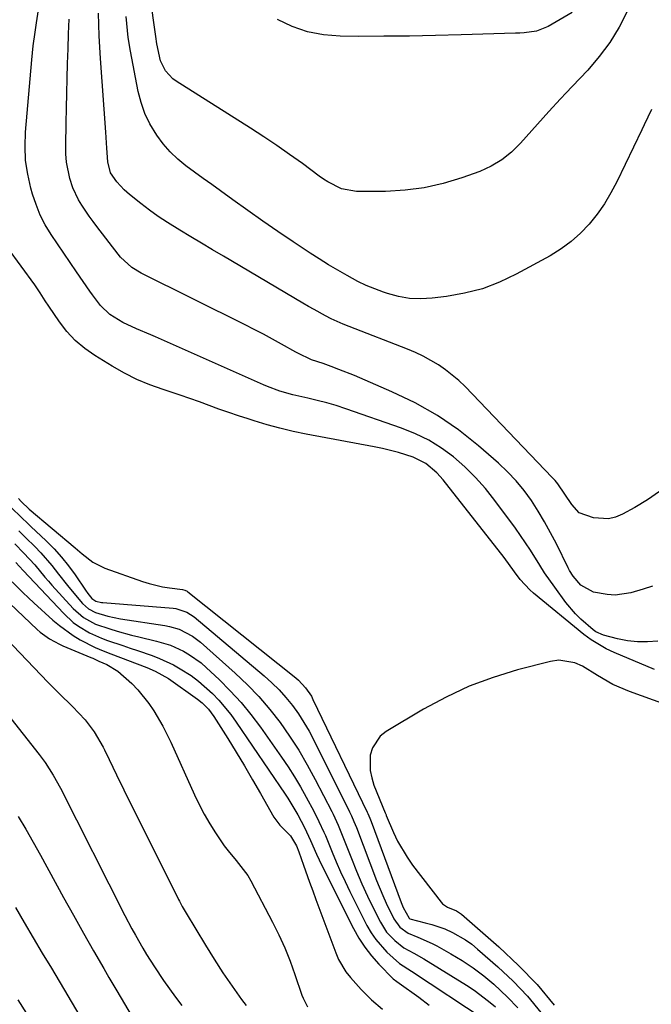
# Model space of a CAD drawing. Units: inches. Extents: x 1883931 to 1889153, y 373897 to 379151.
# Drawn here: x 1884140 to 1884307, y 376773 to 377032 of the extents above; entities that cross this region are included whole.
import ezdxf

# ---------------------------------------------------------------- set-up
doc = ezdxf.new("R2010")
doc.units = ezdxf.units.IN
doc.header["$MEASUREMENT"] = 0
doc.layers.add('7', color=7, linetype='Continuous')
doc.layers.add('8', color=7, linetype='Continuous')

msp = doc.modelspace()

# ---------------------------------------------------------------- linework, layer by layer
at = {"layer": '7', "color": 18}
for points in [[(1884300.31, 377034.59, 1686), (1884298.15, 377030.43, 1686), (1884295.73, 377026.45, 1686), (1884292.93, 377022.72, 1686), (1884289.88, 377019.16, 1686), (1884285.77, 377014.81, 1686), (1884284.23, 377013.18, 1686), (1884282.69, 377011.53, 1686), (1884279.63, 377008.24, 1686), (1884278.11, 377006.58, 1686), (1884275.11, 377003.22, 1686), (1884273.63, 377001.53, 1686), (1884272.16, 376999.82, 1686), (1884269.8, 376997.48, 1686), (1884267.24, 376995.42, 1686), (1884264.41, 376993.78, 1686), (1884261.38, 376992.41, 1686), (1884256.67, 376990.71, 1686), (1884251.74, 376989.22, 1686), (1884246.75, 376988.06, 1686), (1884241.67, 376987.43, 1686), (1884236.53, 376987.13, 1686), (1884228.89, 376987.09, 1686), (1884224.95, 376987.79, 1686), (1884221.32, 376989.64, 1686), (1884220.17, 376990.39, 1686), (1884219.05, 376991.17, 1686), (1884214.58, 376994.45, 1686), (1884211.21, 376996.86, 1686), (1884207.81, 376999.23, 1686), (1884204.37, 377001.53, 1686), (1884200.89, 377003.79, 1686), (1884181.24, 377016.24, 1686), (1884180.44, 377016.82, 1686), (1884178.42, 377018.94, 1686), (1884177.14, 377021.57, 1686), (1884176.2, 377026.09, 1686), (1884175.9, 377027.97, 1686), (1884175.68, 377029.87, 1686), (1884175.6, 377030.5, 1686), (1884175.51, 377031.13, 1686), (1884172.18, 377054.39, 1686)], [(1884308.34, 376868.41, 1678), (1884305.68, 376868.23, 1678), (1884303.03, 376868.25, 1678), (1884300.4, 376868.56, 1678), (1884297.78, 376869.07, 1678), (1884294.06, 376870.02, 1678), (1884291.99, 376870.94, 1678), (1884291.36, 376871.39, 1678), (1884288.02, 376874.23, 1678), (1884286.62, 376875.61, 1678), (1884284.1, 376878.64, 1678), (1884281.16, 376882.68, 1678), (1884278.49, 376886.51, 1678), (1884277.21, 376888.48, 1678), (1884274.74, 376892.44, 1678), (1884272.14, 376896.33, 1678), (1884270.79, 376898.24, 1678), (1884265.4, 376905.6, 1678), (1884262.93, 376908.71, 1678), (1884260.31, 376911.67, 1678), (1884257.48, 376914.42, 1678), (1884254.49, 376917.04, 1678), (1884251.3, 376919.36, 1678), (1884247.96, 376921.44, 1678), (1884244.44, 376923.17, 1678), (1884240.77, 376924.66, 1678), (1884226.01, 376929.78, 1678), (1884223.53, 376930.59, 1678), (1884221.04, 376931.33, 1678), (1884218.52, 376931.98, 1678), (1884215.98, 376932.57, 1678), (1884212.02, 376933.43, 1678), (1884208.65, 376934.39, 1678), (1884205.37, 376935.62, 1678), (1884204.29, 376936.08, 1678), (1884175.86, 376948.72, 1678), (1884174.62, 376949.27, 1678), (1884170.85, 376950.82, 1678), (1884167.18, 376952.56, 1678), (1884163.8, 376954.65, 1678), (1884161.29, 376957.05, 1678), (1884159.17, 376959.86, 1678), (1884158.49, 376960.81, 1678), (1884154.97, 376965.88, 1678), (1884153.28, 376968.33, 1678), (1884151.6, 376970.79, 1678), (1884149.93, 376973.26, 1678), (1884148.27, 376975.74, 1678), (1884146.75, 376978.28, 1678), (1884145.39, 376980.89, 1678), (1884144.29, 376983.63, 1678), (1884143.35, 376986.44, 1678), (1884142.92, 376987.98, 1678), (1884142.1, 376991.64, 1678), (1884141.55, 376995.32, 1678), (1884141.4, 376999.04, 1678), (1884141.52, 377002.79, 1678), (1884143.15, 377021.84, 1678), (1884143.55, 377025.52, 1678), (1884144.08, 377029.19, 1678), (1884144.27, 377030.41, 1678), (1884144.45, 377031.63, 1678), (1884146.96, 377048.18, 1678)], [(1884308.86, 376907.89, 1682), (1884305.66, 376905.7, 1682), (1884302.33, 376903.68, 1682), (1884299.09, 376901.93, 1682), (1884297.24, 376901.18, 1682), (1884295.34, 376900.71, 1682), (1884291.41, 376900.94, 1682), (1884287.66, 376902.34, 1682), (1884285.7, 376904.46, 1682), (1884283.88, 376907.25, 1682), (1884281.99, 376909.99, 1682), (1884281.28, 376910.84, 1682), (1884280.53, 376911.66, 1682), (1884257.53, 376935.6, 1682), (1884255.88, 376937.19, 1682), (1884252.35, 376940.08, 1682), (1884250.46, 376941.37, 1682), (1884246.48, 376943.64, 1682), (1884244.4, 376944.61, 1682), (1884242.29, 376945.5, 1682), (1884226.91, 376951.47, 1682), (1884225.32, 376952.12, 1682), (1884222.2, 376953.54, 1682), (1884220.67, 376954.31, 1682), (1884217.65, 376955.94, 1682), (1884216.16, 376956.79, 1682), (1884214.68, 376957.65, 1682), (1884193.78, 376970.01, 1682), (1884190.89, 376971.73, 1682), (1884188, 376973.44, 1682), (1884185.11, 376975.16, 1682), (1884182.23, 376976.89, 1682), (1884178.96, 376978.91, 1682), (1884176.57, 376980.49, 1682), (1884174.25, 376982.18, 1682), (1884171.96, 376983.92, 1682), (1884168.95, 376986.33, 1682), (1884167.52, 376987.58, 1682), (1884165.6, 376989.66, 1682), (1884163.97, 376992.03, 1682), (1884163.23, 376994.96, 1682), (1884163, 376998.53, 1682), (1884162.73, 377002.72, 1682), (1884161.35, 377022.22, 1682), (1884161.15, 377025.22, 1682), (1884160.99, 377028.21, 1682), (1884160.87, 377031.21, 1682), (1884160.78, 377034.21, 1682)], [(1884306.75, 377008.74, 1684), (1884304.8, 377004.71, 1684), (1884304.15, 377003.36, 1684), (1884297.56, 376989.67, 1684), (1884296, 376986.71, 1684), (1884294.28, 376983.85, 1684), (1884292.35, 376981.13, 1684), (1884290.27, 376978.5, 1684), (1884287.97, 376976.09, 1684), (1884285.51, 376973.87, 1684), (1884282.83, 376971.93, 1684), (1884279.99, 376970.17, 1684), (1884271, 376965.26, 1684), (1884266.59, 376963.18, 1684), (1884262.07, 376961.44, 1684), (1884257.38, 376960.23, 1684), (1884252.58, 376959.37, 1684), (1884248.82, 376958.92, 1684), (1884245.83, 376958.77, 1684), (1884242.88, 376958.88, 1684), (1884239.96, 376959.39, 1684), (1884237.07, 376960.16, 1684), (1884235.95, 376960.55, 1684), (1884231.43, 376962.33, 1684), (1884229.24, 376963.38, 1684), (1884226.37, 376964.91, 1684), (1884223.9, 376966.33, 1684), (1884221.46, 376967.79, 1684), (1884219.04, 376969.3, 1684), (1884216.65, 376970.85, 1684), (1884212.14, 376973.85, 1684), (1884208.12, 376976.54, 1684), (1884204.14, 376979.28, 1684), (1884200.18, 376982.06, 1684), (1884196.25, 376984.88, 1684), (1884193, 376987.25, 1684), (1884190.71, 376988.91, 1684), (1884188.43, 376990.57, 1684), (1884186.14, 376992.24, 1684), (1884183.86, 376993.9, 1684), (1884181.69, 376995.67, 1684), (1884179.65, 376997.57, 1684), (1884177.83, 376999.68, 1684), (1884176.15, 377001.93, 1684), (1884174.33, 377004.97, 1684), (1884173.01, 377007.69, 1684), (1884172.03, 377010.55, 1684), (1884171.27, 377013.5, 1684), (1884169.21, 377024.13, 1684), (1884168.61, 377027.78, 1684), (1884168.4, 377029.62, 1684), (1884168.1, 377033.32, 1684)], [(1884285.74, 377034.36, 1688), (1884279.44, 377030.64, 1688), (1884276.38, 377029.43, 1688), (1884273.07, 377028.99, 1688), (1884271.96, 377028.92, 1688), (1884270.84, 377028.86, 1688), (1884256.46, 377028.42, 1688), (1884249.67, 377028.24, 1688), (1884242.87, 377028.11, 1688), (1884236.07, 377028.06, 1688), (1884229.27, 377028.05, 1688), (1884224.53, 377028.07, 1688), (1884220.19, 377028.43, 1688), (1884215.97, 377029.22, 1688), (1884211.93, 377030.66, 1688), (1884208, 377032.54, 1688)], [(1884307.48, 376860.98, 1676), (1884296.86, 376865.43, 1676), (1884294.74, 376866.42, 1676), (1884290.75, 376868.82, 1676), (1884288.88, 376870.22, 1676), (1884275.54, 376881.14, 1676), (1884274.6, 376881.96, 1676), (1884272.06, 376884.7, 1676), (1884270.55, 376886.69, 1676), (1884267.83, 376890.55, 1676), (1884251.71, 376911.01, 1676), (1884250.04, 376912.9, 1676), (1884247.15, 376915.34, 1676), (1884243.8, 376916.99, 1676), (1884239.95, 376918.21, 1676), (1884235.71, 376919.3, 1676), (1884233.56, 376919.74, 1676), (1884215.59, 376923.09, 1676), (1884212.12, 376923.81, 1676), (1884208.67, 376924.61, 1676), (1884205.26, 376925.54, 1676), (1884201.87, 376926.56, 1676), (1884200.3, 376927.07, 1676), (1884197.72, 376927.92, 1676), (1884195.14, 376928.79, 1676), (1884192.57, 376929.7, 1676), (1884190.01, 376930.63, 1676), (1884187.45, 376931.56, 1676), (1884184.88, 376932.47, 1676), (1884182.3, 376933.35, 1676), (1884179.72, 376934.21, 1676), (1884177.83, 376934.82, 1676), (1884174.35, 376936.09, 1676), (1884170.94, 376937.51, 1676), (1884167.64, 376939.17, 1676), (1884164.41, 376940.99, 1676), (1884159.83, 376943.78, 1676), (1884157.15, 376945.67, 1676), (1884154.66, 376947.75, 1676), (1884152.46, 376950.14, 1676), (1884150.45, 376952.73, 1676), (1884147.68, 376956.82, 1676), (1884146.75, 376958.24, 1676), (1884145.41, 376960.39, 1676), (1884143.98, 376962.49, 1676), (1884136.76, 376972.34, 1676)], [(1884139.71, 376906.09, 1676), (1884140.34, 376905.33, 1676), (1884142.45, 376903.26, 1676), (1884154.61, 376893.04, 1676), (1884156.45, 376891.5, 1676), (1884159.26, 376889.27, 1676), (1884162.42, 376887.66, 1676), (1884172.35, 376884.17, 1676), (1884174.11, 376883.62, 1676), (1884177.68, 376882.79, 1676), (1884179.49, 376882.52, 1676), (1884182.92, 376882.11, 1676), (1884183.59, 376881.92, 1676), (1884184.2, 376881.59, 1676), (1884184.38, 376881.45, 1676), (1884212.89, 376858.72, 1676), (1884213.58, 376858.13, 1676), (1884215.45, 376856.16, 1676), (1884216.95, 376853.89, 1676), (1884217.37, 376853.08, 1676), (1884231.72, 376823.28, 1676), (1884231.87, 376822.97, 1676), (1884232.41, 376821.74, 1676), (1884232.77, 376820.8, 1676), (1884240.66, 376799.51, 1676), (1884241.2, 376798.16, 1676), (1884242.73, 376795.37, 1676), (1884242.97, 376795.19, 1676), (1884247.01, 376794.09, 1676), (1884248.76, 376793.65, 1676), (1884252.15, 376792.48, 1676), (1884254.18, 376791.59, 1676), (1884257.66, 376789.62, 1676), (1884259.27, 376788.45, 1676), (1884260.83, 376787.19, 1676), (1884266.15, 376782.51, 1676), (1884270.17, 376778.7, 1676), (1884273.99, 376774.72, 1676), (1884277.51, 376770.47, 1676)], [(1884137.51, 376903.98, 1678), (1884140.74, 376900.77, 1678), (1884141.83, 376899.72, 1678), (1884142.93, 376898.67, 1678), (1884146.96, 376894.87, 1678), (1884149.05, 376892.78, 1678), (1884151.03, 376890.6, 1678), (1884152.88, 376888.3, 1678), (1884154.62, 376885.92, 1678), (1884157.38, 376881.9, 1678), (1884157.99, 376881.04, 1678), (1884159.04, 376879.72, 1678), (1884160.04, 376879, 1678), (1884161.59, 376878.65, 1678), (1884161.91, 376878.61, 1678), (1884180.45, 376877.17, 1678), (1884181.22, 376877.07, 1678), (1884184.12, 376876.11, 1678), (1884186.04, 376874.85, 1678), (1884204.53, 376859.26, 1678), (1884206.53, 376857.45, 1678), (1884208.45, 376855.57, 1678), (1884210.25, 376853.55, 1678), (1884211.95, 376851.46, 1678), (1884213.53, 376849.26, 1678), (1884215.01, 376847.01, 1678), (1884216.37, 376844.68, 1678), (1884217.64, 376842.3, 1678), (1884227.03, 376823.38, 1678), (1884227.52, 376822.37, 1678), (1884228.2, 376820.82, 1678), (1884228.83, 376819.26, 1678), (1884234.14, 376805.28, 1678), (1884235.77, 376801.28, 1678), (1884236.67, 376799.31, 1678), (1884238.7, 376795.13, 1678), (1884240.3, 376792.97, 1678), (1884242.51, 376791.4, 1678), (1884245.06, 376790.33, 1678), (1884248.86, 376788.67, 1678), (1884250.09, 376788.02, 1678), (1884253.77, 376785.96, 1678), (1884256.76, 376784.15, 1678), (1884259.66, 376782.22, 1678), (1884262.43, 376780.11, 1678), (1884265.12, 376777.88, 1678), (1884268.72, 376774.49, 1678), (1884271.46, 376771.63, 1678)], [(1884138.67, 376894.12, 1682), (1884141.12, 376891.7, 1682), (1884143.96, 376888.6, 1682), (1884146.63, 376885.35, 1682), (1884147.55, 376884.3, 1682), (1884148.48, 376883.25, 1682), (1884154.12, 376877.07, 1682), (1884156.84, 376874.7, 1682), (1884160.01, 376872.94, 1682), (1884163.77, 376871.65, 1682), (1884165.68, 376871.1, 1682), (1884169.53, 376870.06, 1682), (1884171.46, 376869.58, 1682), (1884176.13, 376868.45, 1682), (1884177.95, 376867.94, 1682), (1884179.74, 376867.35, 1682), (1884183.18, 376865.8, 1682), (1884184.81, 376864.86, 1682), (1884187.87, 376862.68, 1682), (1884189.29, 376861.44, 1682), (1884192.62, 376858.3, 1682), (1884195.57, 376855.35, 1682), (1884198.39, 376852.29, 1682), (1884201.02, 376849.07, 1682), (1884203.52, 376845.73, 1682), (1884209.08, 376837.85, 1682), (1884210.83, 376835.28, 1682), (1884212.51, 376832.66, 1682), (1884214.09, 376829.99, 1682), (1884215.61, 376827.27, 1682), (1884217.58, 376823.58, 1682), (1884218.96, 376820.85, 1682), (1884220.24, 376818.07, 1682), (1884220.64, 376817.13, 1682), (1884222.41, 376812.79, 1682), (1884223.52, 376810.16, 1682), (1884224.67, 376807.55, 1682), (1884225.87, 376804.97, 1682), (1884227.12, 376802.4, 1682), (1884231.62, 376793.42, 1682), (1884232.72, 376791.49, 1682), (1884233.94, 376789.66, 1682), (1884236.88, 376786.35, 1682), (1884240.18, 376783.34, 1682), (1884243.34, 376781.33, 1682), (1884262.8, 376768.46, 1682)], [(1884139, 376889.16, 1684), (1884140.87, 376887.04, 1684), (1884151.63, 376875.71, 1684), (1884154.14, 376873.4, 1684), (1884155.52, 376872.4, 1684), (1884158.45, 376870.64, 1684), (1884161.56, 376869.22, 1684), (1884163.17, 376868.62, 1684), (1884167.23, 376867.26, 1684), (1884169.17, 376866.6, 1684), (1884171.11, 376865.95, 1684), (1884174.97, 376864.62, 1684), (1884176.88, 376863.89, 1684), (1884180.56, 376862.16, 1684), (1884182.33, 376861.17, 1684), (1884185.21, 376859.33, 1684), (1884187.19, 376857.89, 1684), (1884190.86, 376854.65, 1684), (1884192.55, 376852.86, 1684), (1884195.68, 376849.09, 1684), (1884197.11, 376847.09, 1684), (1884210.01, 376828.07, 1684), (1884210.72, 376827, 1684), (1884212.07, 376824.82, 1684), (1884213.36, 376822.57, 1684), (1884215.11, 376819.23, 1684), (1884216.72, 376815.82, 1684), (1884218.28, 376812.26, 1684), (1884218.99, 376810.7, 1684), (1884220.49, 376807.61, 1684), (1884228.04, 376792.64, 1684), (1884229.47, 376790.09, 1684), (1884231.05, 376787.66, 1684), (1884232.85, 376785.37, 1684), (1884234.79, 376783.19, 1684), (1884238.56, 376779.33, 1684), (1884239.5, 376778.59, 1684), (1884240.09, 376778.18, 1684), (1884245.3, 376774.46, 1684), (1884248.05, 376772.4, 1684)], [(1884138.04, 376884.13, 1686), (1884140.83, 376881.27, 1686), (1884142.27, 376879.88, 1686), (1884143.73, 376878.52, 1686), (1884148.75, 376873.97, 1686), (1884150.45, 376872.54, 1686), (1884154.06, 376869.95, 1686), (1884155.97, 376868.8, 1686), (1884159.94, 376866.78, 1686), (1884161.98, 376865.88, 1686), (1884164.05, 376865.05, 1686), (1884173.52, 376861.46, 1686), (1884175.76, 376860.52, 1686), (1884179.28, 376858.55, 1686), (1884186.92, 376853.11, 1686), (1884188.17, 376852.13, 1686), (1884189.84, 376850.46, 1686), (1884191.26, 376848.56, 1686), (1884194.9, 376842.74, 1686), (1884197.12, 376839.15, 1686), (1884199.31, 376835.53, 1686), (1884201.44, 376831.88, 1686), (1884203.54, 376828.21, 1686), (1884207.07, 376821.95, 1686), (1884208.62, 376819.89, 1686), (1884211.46, 376817.04, 1686), (1884213.04, 376814.38, 1686), (1884213.66, 376812.81, 1686), (1884214.88, 376809.33, 1686), (1884216.5, 376804.81, 1686), (1884217.32, 376802.55, 1686), (1884218.15, 376800.29, 1686), (1884223.37, 376786.15, 1686), (1884224.13, 376784.41, 1686), (1884226.07, 376781.16, 1686), (1884227.25, 376779.67, 1686), (1884230.09, 376776.47, 1686), (1884232.8, 376773.8, 1686), (1884235.69, 376771.33, 1686)], [(1884137.35, 376878.41, 1688), (1884144.63, 376871.51, 1688), (1884145.38, 376870.84, 1688), (1884147.81, 376869.07, 1688), (1884150.47, 376867.65, 1688), (1884151.39, 376867.24, 1688), (1884158.74, 376864.14, 1688), (1884159.29, 376863.91, 1688), (1884160.91, 376863.18, 1688), (1884162.94, 376862.24, 1688), (1884165.87, 376860.55, 1688), (1884169.57, 376857.27, 1688), (1884171.17, 376855.57, 1688), (1884174.08, 376851.95, 1688), (1884175.4, 376850.02, 1688), (1884177.76, 376846, 1688), (1884178.83, 376843.92, 1688), (1884179.83, 376841.81, 1688), (1884186.09, 376827.91, 1688), (1884187.34, 376825.31, 1688), (1884188.67, 376822.76, 1688), (1884190.13, 376820.27, 1688), (1884191.66, 376817.83, 1688), (1884193.97, 376814.44, 1688), (1884194.97, 376813.1, 1688), (1884197.15, 376810.57, 1688), (1884200.16, 376806.6, 1688), (1884200.99, 376805.15, 1688), (1884206.71, 376794.27, 1688), (1884208.37, 376790.91, 1688), (1884209.93, 376787.5, 1688), (1884211.32, 376784.02, 1688), (1884212.61, 376780.5, 1688), (1884214.47, 376775, 1688), (1884214.77, 376774.2, 1688), (1884215.94, 376771.93, 1688)], [(1884123.89, 376865.33, 1692), (1884145.09, 376838.56, 1692), (1884146.68, 376836.44, 1692), (1884148.83, 376833.11, 1692), (1884150.74, 376829.63, 1692), (1884167.77, 376796.01, 1692), (1884169.58, 376792.54, 1692), (1884170.52, 376790.82, 1692), (1884172.45, 376787.43, 1692), (1884173.46, 376785.75, 1692), (1884175.55, 376782.45, 1692), (1884177.93, 376778.89, 1692), (1884179.49, 376776.65, 1692), (1884181.1, 376774.44, 1692), (1884182.75, 376772.27, 1692)], [(1884310.44, 376851.7, 1674), (1884300.87, 376855.11, 1674), (1884296.54, 376856.99, 1674), (1884292.44, 376859.35, 1674), (1884288.48, 376861.81, 1674), (1884286.46, 376862.75, 1674), (1884282.23, 376863.4, 1674), (1884280.03, 376863.11, 1674), (1884271.39, 376860.85, 1674), (1884264.93, 376858.86, 1674), (1884258.62, 376856.53, 1674), (1884252.52, 376853.68, 1674), (1884246.56, 376850.48, 1674), (1884236.67, 376844.62, 1674), (1884235.13, 376843.39, 1674), (1884233.05, 376840.28, 1674), (1884232.51, 376838.39, 1674), (1884232.47, 376834.34, 1674), (1884232.87, 376832.37, 1674), (1884233.48, 376830.43, 1674), (1884236.4, 376823.17, 1674), (1884236.66, 376822.56, 1674), (1884236.7, 376822.46, 1674), (1884238.64, 376817.95, 1674), (1884239.71, 376815.69, 1674), (1884242.23, 376811.4, 1674), (1884243.67, 376809.36, 1674), (1884251.18, 376799.53, 1674), (1884251.54, 376799.13, 1674), (1884252.85, 376798.27, 1674), (1884255.27, 376797.26, 1674), (1884256.54, 376796.41, 1674), (1884266.46, 376787.73, 1674), (1884271.62, 376782.88, 1674), (1884276.51, 376777.79, 1674), (1884281.02, 376772.36, 1674)], [(1884139.55, 376822.19, 1694), (1884141.59, 376818.83, 1694), (1884143.55, 376815.43, 1694), (1884145.47, 376812, 1694), (1884151.57, 376800.81, 1694), (1884154.17, 376796.08, 1694), (1884156.8, 376791.37, 1694), (1884159.47, 376786.69, 1694), (1884162.17, 376782.02, 1694), (1884163.55, 376779.65, 1694), (1884165.58, 376776.18, 1694), (1884167.62, 376772.72, 1694), (1884169.67, 376769.26, 1694)], [(1884138.84, 376798.17, 1696), (1884141.21, 376794.15, 1696), (1884143.58, 376790.13, 1696), (1884145.96, 376786.12, 1696), (1884148.35, 376782.11, 1696), (1884160.21, 376762.21, 1696)], [(1884139.48, 376773.77, 1698), (1884141.77, 376770.15, 1698)]]:
    msp.add_polyline3d(points, dxfattribs=at)
at = {"layer": '8', "color": 18}
for points in [[(1884307.01, 376882.91, 1680), (1884304.55, 376882.16, 1680), (1884301.24, 376881.21, 1680), (1884297.11, 376880.6, 1680), (1884295.04, 376880.71, 1680), (1884291.44, 376881.37, 1680), (1884288.04, 376883.17, 1680), (1884286.01, 376885.6, 1680), (1884285.1, 376887.06, 1680), (1884284.69, 376887.82, 1680), (1884281.61, 376894.09, 1680), (1884280.09, 376897.03, 1680), (1884278.5, 376899.92, 1680), (1884276.79, 376902.75, 1680), (1884275.01, 376905.54, 1680), (1884273.08, 376908.2, 1680), (1884271.01, 376910.75, 1680), (1884268.74, 376913.13, 1680), (1884266.34, 376915.38, 1680), (1884261.05, 376919.98, 1680), (1884255.74, 376924.17, 1680), (1884250.2, 376928.01, 1680), (1884244.33, 376931.32, 1680), (1884238.23, 376934.27, 1680), (1884228.32, 376938.51, 1680), (1884224.23, 376940.17, 1680), (1884222.16, 376940.94, 1680), (1884220.08, 376941.67, 1680), (1884216.98, 376942.72, 1680), (1884213.38, 376944.44, 1680), (1884212.88, 376944.71, 1680), (1884209.11, 376946.82, 1680), (1884206.72, 376948.14, 1680), (1884204.32, 376949.43, 1680), (1884201.89, 376950.68, 1680), (1884199.46, 376951.92, 1680), (1884172.07, 376965.52, 1680), (1884169.54, 376967.09, 1680), (1884166.63, 376969.81, 1680), (1884166, 376970.58, 1680), (1884160.38, 376977.83, 1680), (1884159.34, 376979.21, 1680), (1884158.31, 376980.6, 1680), (1884156.35, 376983.46, 1680), (1884155.47, 376984.94, 1680), (1884154.04, 376988.05, 1680), (1884153.25, 376990.57, 1680), (1884152.38, 376994.84, 1680), (1884152.19, 376997.01, 1680), (1884152.14, 376999.19, 1680), (1884152.25, 377005.21, 1680), (1884152.34, 377009.12, 1680), (1884152.42, 377013.03, 1680), (1884152.52, 377016.95, 1680), (1884152.63, 377020.86, 1680), (1884152.76, 377024.77, 1680), (1884152.9, 377028.68, 1680), (1884153.07, 377032.58, 1680)], [(1884139.73, 376897.51, 1680), (1884141.58, 376895.7, 1680), (1884143.97, 376893.38, 1680), (1884145.54, 376891.78, 1680), (1884148.49, 376888.43, 1680), (1884150.27, 376886.12, 1680), (1884152.6, 376883.12, 1680), (1884153.81, 376881.65, 1680), (1884156.6, 376878.41, 1680), (1884158.17, 376877, 1680), (1884160.02, 376875.97, 1680), (1884163.25, 376875.02, 1680), (1884166.56, 376874.37, 1680), (1884178.26, 376872.59, 1680), (1884179.55, 376872.33, 1680), (1884182.07, 376871.57, 1680), (1884185.59, 376869.78, 1680), (1884187.68, 376868.18, 1680), (1884196.87, 376859.99, 1680), (1884200.06, 376856.95, 1680), (1884203.13, 376853.79, 1680), (1884205.98, 376850.44, 1680), (1884208.7, 376846.96, 1680), (1884211.22, 376843.34, 1680), (1884213.63, 376839.64, 1680), (1884215.86, 376835.84, 1680), (1884217.97, 376831.96, 1680), (1884222.32, 376823.49, 1680), (1884222.68, 376822.78, 1680), (1884224, 376819.91, 1680), (1884224.91, 376817.72, 1680), (1884227.51, 376811.07, 1680), (1884228.87, 376807.73, 1680), (1884230.29, 376804.42, 1680), (1884231.79, 376801.15, 1680), (1884233.36, 376797.91, 1680), (1884235.18, 376794.25, 1680), (1884236.82, 376791.65, 1680), (1884238.95, 376789.43, 1680), (1884241.39, 376787.51, 1680), (1884244.03, 376786.07, 1680), (1884246.65, 376784.59, 1680), (1884257.91, 376777.63, 1680), (1884259.91, 376776.32, 1680), (1884263.73, 376773.46, 1680), (1884265.55, 376771.91, 1680)], [(1884136.3, 376869.23, 1690), (1884147.52, 376857.51, 1690), (1884150.37, 376854.62, 1690), (1884153.93, 376851.21, 1690), (1884157.22, 376847.71, 1690), (1884159.67, 376844.53, 1690), (1884162.01, 376840.43, 1690), (1884162.36, 376839.73, 1690), (1884163.59, 376837.17, 1690), (1884164.56, 376835.18, 1690), (1884165.53, 376833.19, 1690), (1884167.49, 376829.23, 1690), (1884181.91, 376800.27, 1690), (1884182.14, 376799.81, 1690), (1884182.88, 376798.45, 1690), (1884183.65, 376797.12, 1690), (1884183.92, 376796.68, 1690), (1884189.03, 376788.18, 1690), (1884191.29, 376784.53, 1690), (1884193.62, 376780.93, 1690), (1884196.05, 376777.39, 1690), (1884198.54, 376773.9, 1690), (1884199.74, 376772.27, 1690)]]:
    msp.add_polyline3d(points, dxfattribs=at)

doc.saveas('drawing.dxf')
